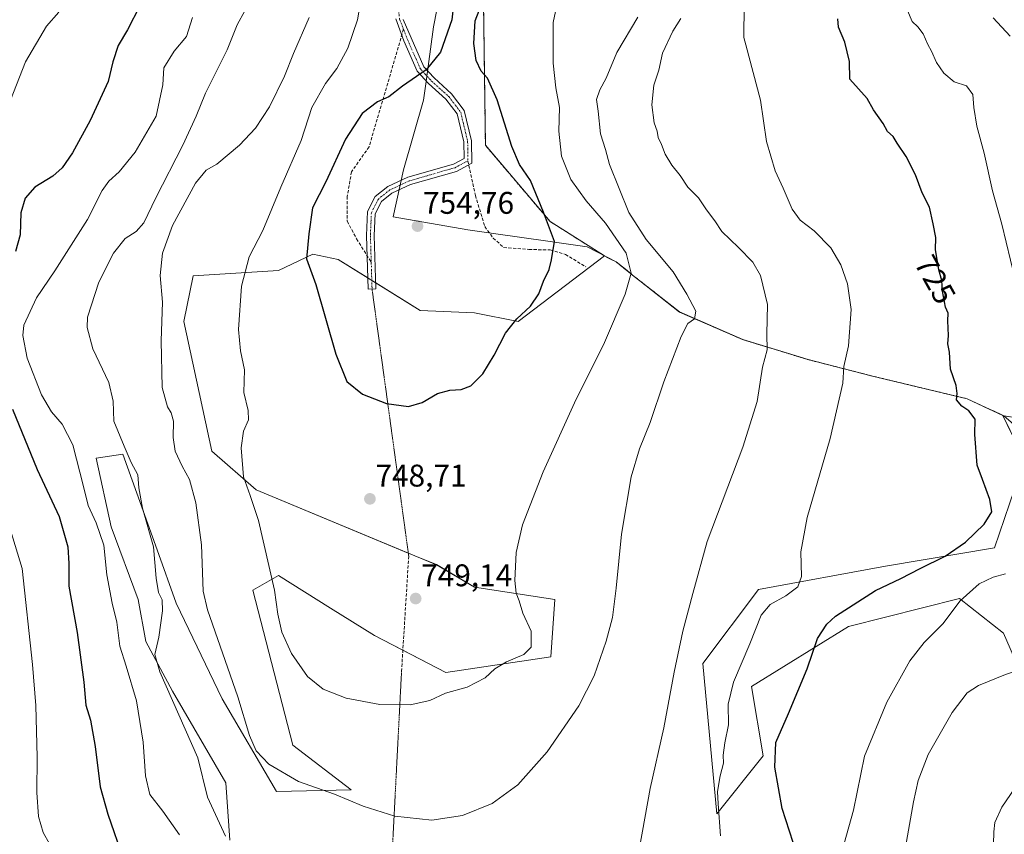
# Model space of a CAD drawing. Units: metres. Extents: x 590423 to 593867, y 4726710 to 4729068.
# Drawn here: x 592001 to 592317, y 4726900 to 4727161 of the extents above; entities that cross this region are included whole.
import ezdxf
from ezdxf.enums import TextEntityAlignment as Align

# ---------------------------------------------------------------- set-up
doc = ezdxf.new("R2010")
doc.units = ezdxf.units.M
doc.header["$MEASUREMENT"] = 0
for name, pattern in [('TRAZO_Y_PUNTO', [1, 0.5, -0.25, 0, -0.25]), ('TRAZOS', [0.75, 0.5, -0.25]), ('TRAZOS2', [0.375, 0.25, -0.125]), ('TRAZOSX2', [1.5, 1, -0.5])]:
    doc.linetypes.add(name, pattern=pattern)
for name, color, linetype, lineweight in [('Arbolado forestal', 92, 'TRAZOS', 0), ('Arbolado forestal CxS', 92, 'Continuous', 0), ('Camino', 19, 'Continuous', 0), ('Camino Cxs', 19, 'Continuous', 0), ('Camino eje', 39, 'TRAZO_Y_PUNTO', 13), ('Carátula', 7, 'Continuous', 5), ('Cultivos herbáceos CxS', 92, 'Continuous', 0), ('Curva de nivel maestra', 36, 'Continuous', 30), ('Curva de nivel normal', 36, 'Continuous', 0), ('Matorral', 135, 'Continuous', 0), ('Matorral CxS', 135, 'Continuous', 0), ('Municipio', 9, 'Continuous', 13), ('Municipio CxS', 142, 'Continuous', 0), ('Punto de cota en terreno', 7, 'Continuous', 0), ('Rótulo de curva de nivel directora', 19, 'Continuous', 0), ('Rótulo de punto de cota en terreno', 19, 'Continuous', 0), ('Senda', 19, 'TRAZOSX2', 0), ('Senda virtual', 19, 'TRAZOS2', 0)]:
    doc.layers.add(name, color=color, linetype=linetype, lineweight=lineweight)
doc.styles.add('Arial', font='txt', dxfattribs={"height": 0.2})

# ---------------------------------------------------------------- blocks, each defined once
blk = doc.blocks.new('*U150')
at = {"layer": 'Matorral CxS', "color": 135, "linetype": 'Continuous', "lineweight": 0}
for points in [[(592149.76, 4727174.6, 751.04), (592150.5, 4727120.56, 751.7), (592171.22, 4727096.13, 749.56), (592188.6, 4727085.15, 747), (592160.96, 4727064.21, 749.64), (592146.98, 4727066.94, 751.43), (592129.57, 4727067.7, 751.8), (592103.41, 4727083.97, 751.8), (592095.28, 4727085.72, 750.24), (592084.23, 4727080.48, 747.59), (592056.91, 4727078.74, 742.27), (592054.01, 4727064.21, 742.88), (592062.96, 4727022.68, 743.37), (592077.16, 4727010.24, 745.59), (592134.8, 4726986.31, 747.81), (592146.96, 4726979.14, 746.79), (592172.66, 4726975.2, 743.12), (592171.44, 4726956.85, 742.45), (592137.79, 4726951.8, 746.12), (592115.04, 4726963.65, 747.91), (592100.95, 4726972.42, 748.24), (592084.23, 4726982.83, 745.87), (592076.09, 4726978.18, 744), (592088.81, 4726928.53, 742.9), (592107.48, 4726914.24, 740.65), (592083.65, 4726913.65, 737.45), (592066.24, 4726943.39, 737.64), (592051.56, 4726973.97, 735.84), (592045.44, 4726991.1, 735.36), (592034.43, 4727021.68, 734.48), (592025.87, 4727020.46, 731.75), (592030.76, 4726998.44, 732.22), (592039.33, 4726975.2, 733.44), (592041.77, 4726961.74, 734.36), (592050.33, 4726945.84, 735.09), (592067.46, 4726916.48, 737.21), (592068.68, 4726898.13, 734.95)], [(592331.14, 4726930.29, 710.33), (592316.33, 4726964.34, 717.07), (592302.26, 4726975.45, 720.02), (592266.73, 4726966.56, 723.64), (592235.63, 4726947.32, 727.94), (592239.33, 4726925.1, 726.11), (592224.53, 4726906.6, 730.09), (592220.09, 4726954.72, 733.26), (592237.85, 4726978.41, 732.01), (592278.57, 4726985.81, 726.99), (592313.37, 4726991.74, 721.27), (592322.99, 4727019.87, 723.54), (592316.09, 4727034.11, 723.26), (592316.36, 4727033.98, 723.21), (592331.14, 4727031.71, 721.88)]]:
    blk.add_polyline3d(points, dxfattribs=at)
blk = doc.blocks.new('*U151')
at = {"layer": 'Arbolado forestal CxS', "color": 92, "linetype": 'Continuous', "lineweight": 0}
blk.add_polyline3d([(592331.14, 4727031.71, 721.88), (592316.36, 4727033.98, 723.21), (592316.09, 4727034.11, 723.26), (592304.68, 4727039.41, 724.68), (592274.34, 4727046.69, 728.47), (592253.77, 4727051.96, 732.35), (592232.82, 4727058.38, 736.05), (592212.63, 4727067.2, 740.86), (592199.93, 4727077.17, 744.02), (592198.14, 4727078.58, 744.57), (592192.29, 4727083.25, 746.37), (592190.31, 4727084.27, 746.74), (592188.6, 4727085.15, 747), (592171.22, 4727096.13, 749.56), (592150.5, 4727120.56, 751.7), (592149.76, 4727174.6, 751.04)], dxfattribs=at)
blk = doc.blocks.new('*U203')
at = {"layer": 'Curva de nivel normal', "color": 36, "linetype": 'Continuous', "lineweight": 0}
for points in [[(592228.91, 4726733.14, 715), (592235.06, 4726741.26, 715), (592242.62, 4726749.33, 715), (592246.72, 4726756.82, 715), (592249.31, 4726760.68, 715), (592252.65, 4726763.92, 715), (592254.77, 4726767.11, 715), (592255.62, 4726771.86, 715), (592256.3, 4726780.3, 715), (592259.4, 4726790.5, 715), (592272.26, 4726810.49, 715), (592276.19, 4726816.33, 715), (592277.89, 4726823.7, 715), (592279.84, 4726846.75, 715), (592280.21, 4726863.75, 715), (592281.9, 4726878.96, 715), (592287.47, 4726910.41, 715), (592288.98, 4726917.19, 715), (592292.16, 4726925.54, 715), (592299.86, 4726939.01, 715), (592304.62, 4726945.24, 715), (592308.31, 4726947.65, 715), (592316.41, 4726950.96, 715), (592323.89, 4726953.62, 715)], [(592318.42, 4727155.49, 715), (592312.99, 4727161.39, 715)]]:
    blk.add_polyline3d(points, dxfattribs=at)
blk = doc.blocks.new('*U210')
at = {"layer": 'Curva de nivel normal', "color": 36, "linetype": 'Continuous', "lineweight": 0}
for points in [[(592199.78, 4726895.69, 735), (592203.17, 4726914.7, 735), (592207.62, 4726934.05, 735), (592210.86, 4726951.91, 735), (592213.72, 4726965.07, 735), (592216.87, 4726977.07, 735), (592221.44, 4726993.75, 735), (592232.85, 4727023.91, 735), (592237.48, 4727038.56, 735), (592239.18, 4727049.56, 735), (592240.63, 4727055.07, 735), (592240.53, 4727060.14, 735), (592240.73, 4727069.6, 735), (592238.51, 4727078.91, 735), (592236.1, 4727083.17, 735), (592231.5, 4727087.9, 735), (592226.2, 4727092.93, 735), (592223.9, 4727096.43, 735), (592221.2, 4727099.96, 735), (592218.64, 4727103.76, 735), (592215.25, 4727107.13, 735), (592212.82, 4727110.88, 735), (592210.1, 4727114.16, 735), (592208, 4727117.73, 735), (592206.88, 4727120.85, 735), (592205.82, 4727123.05, 735), (592205.44, 4727125.05, 735), (592204.52, 4727127.79, 735), (592203.74, 4727133.55, 735), (592204.42, 4727139.81, 735), (592206.01, 4727144.66, 735), (592207.19, 4727150.03, 735), (592210.48, 4727157.11, 735), (592213.04, 4727161.21, 735)], [(592073.46, 4727163.62, 735), (592071.02, 4727159.17, 735), (592067.79, 4727151.15, 735), (592060.88, 4727137.27, 735), (592057.97, 4727129.92, 735), (592053.69, 4727120.6, 735), (592045, 4727103.72, 735), (592041.16, 4727095.7, 735), (592038.72, 4727093, 735), (592035.22, 4727090.7, 735), (592031.42, 4727086.05, 735), (592026.8, 4727076.72, 735), (592023.12, 4727065.56, 735), (592023.03, 4727062.19, 735), (592024.87, 4727055.42, 735), (592029.98, 4727044.59, 735), (592031.36, 4727038.68, 735), (592031.62, 4727032.24, 735), (592034.87, 4727024.26, 735), (592037.11, 4727019.02, 735), (592039.25, 4727015.03, 735), (592039.53, 4727010.9, 735), (592040.76, 4727004.43, 735), (592044.28, 4726992, 735), (592045.11, 4726982.04, 735), (592045.87, 4726977.39, 735), (592047.03, 4726975.07, 735), (592047.16, 4726971.58, 735), (592045.98, 4726963.09, 735), (592044.65, 4726957.58, 735), (592046.32, 4726952.05, 735), (592058.43, 4726924.49, 735), (592061.56, 4726911.93, 735), (592067.35, 4726899.41, 735)]]:
    blk.add_polyline3d(points, dxfattribs=at)
blk = doc.blocks.new('*U212')
at = {"layer": 'Curva de nivel normal', "color": 36, "linetype": 'Continuous', "lineweight": 0}
for points in [[(592225.68, 4726899.49, 730), (592224.94, 4726909.75, 730), (592224.8, 4726913.74, 730), (592225.62, 4726918.74, 730), (592226.73, 4726922.74, 730), (592226.61, 4726925.37, 730), (592227.08, 4726929.25, 730), (592228.3, 4726935.05, 730), (592228.21, 4726941.64, 730), (592229.86, 4726948.67, 730), (592235.09, 4726960.93, 730), (592238.76, 4726970.19, 730), (592241.65, 4726973.58, 730), (592246.65, 4726976.37, 730), (592250.48, 4726979.26, 730), (592251.67, 4726982.48, 730), (592251.41, 4726990.4, 730), (592253.43, 4727001.39, 730), (592260.84, 4727026.73, 730), (592264.88, 4727044.39, 730), (592265.24, 4727049.73, 730), (592266.69, 4727056.39, 730), (592267.54, 4727067.96, 730), (592266.37, 4727076.27, 730), (592264.26, 4727082.33, 730), (592261.03, 4727087.76, 730), (592255.74, 4727093.14, 730), (592251.24, 4727096.65, 730), (592248.71, 4727100.15, 730), (592245.78, 4727106.86, 730), (592243.17, 4727112.37, 730), (592240.5, 4727121.77, 730), (592238.5, 4727135.05, 730), (592233.88, 4727152.71, 730), (592233.15, 4727155.1, 730), (592233.28, 4727165.39, 730)], [(592056.8, 4727161.46, 730), (592054.81, 4727155.4, 730), (592050.85, 4727150.71, 730), (592047.56, 4727145.37, 730), (592047.29, 4727139.92, 730), (592045.12, 4727129.92, 730), (592038.42, 4727118.34, 730), (592033.25, 4727112.02, 730), (592029.95, 4727109.13, 730), (592027.83, 4727106.05, 730), (592023.12, 4727096.81, 730), (592012.66, 4727080.34, 730), (592006.79, 4727071.78, 730), (592002.79, 4727062.96, 730), (592002.5, 4727059.67, 730), (592003.84, 4727052.39, 730), (592008.42, 4727040.73, 730), (592011.61, 4727035.22, 730), (592015.08, 4727031.26, 730), (592018.46, 4727024.7, 730), (592021.89, 4727011.39, 730), (592023.33, 4727005.22, 730), (592025.92, 4726999.69, 730), (592028.33, 4726992.55, 730), (592029.3, 4726983.07, 730), (592031, 4726974.02, 730), (592032.53, 4726967.92, 730), (592033.51, 4726960.2, 730), (592035.57, 4726953.78, 730), (592038.85, 4726942.74, 730), (592040.94, 4726929.5, 730), (592041.69, 4726918.72, 730), (592043.14, 4726912.74, 730), (592047.24, 4726907.45, 730), (592052.58, 4726899.85, 730)]]:
    blk.add_polyline3d(points, dxfattribs=at)
blk = doc.blocks.new('*U217')
at = {"layer": 'Curva de nivel normal', "color": 36, "linetype": 'Continuous', "lineweight": 0}
blk.add_polyline3d([(592263, 4726733.6, 710), (592263.24, 4726734.29, 710), (592264.27, 4726738.83, 710), (592266.04, 4726741.1, 710), (592268.98, 4726742.93, 710), (592274.88, 4726749.52, 710), (592283.4, 4726761.76, 710), (592287.55, 4726770.14, 710), (592288.75, 4726778.76, 710), (592288.14, 4726785.31, 710), (592288.5, 4726789.5, 710), (592289.4, 4726796.54, 710), (592296.04, 4726823.93, 710), (592300.26, 4726833.24, 710), (592305.13, 4726845.23, 710), (592308.02, 4726855.79, 710), (592310.89, 4726866.94, 710), (592312.83, 4726884.76, 710), (592313.2, 4726900.75, 710), (592313.56, 4726903.78, 710), (592315.81, 4726908.74, 710), (592322.88, 4726919.18, 710)], dxfattribs=at)
blk = doc.blocks.new('*U218')
at = {"layer": 'Curva de nivel normal', "color": 36, "linetype": 'Continuous', "lineweight": 0}
for points in [[(592264.54, 4726894.41, 720), (592268.28, 4726907.74, 720), (592271.82, 4726925.04, 720), (592278.99, 4726942.32, 720), (592286.33, 4726955.51, 720), (592290.92, 4726961.44, 720), (592296.92, 4726967.4, 720), (592302.4, 4726974.7, 720), (592308.48, 4726980.17, 720), (592312.97, 4726982.32, 720), (592316.97, 4726983.41, 720)], [(592319.92, 4727078.03, 720), (592315.73, 4727095.34, 720), (592312.8, 4727106.04, 720), (592310.08, 4727118.03, 720), (592307.79, 4727126.72, 720), (592306.75, 4727132.72, 720), (592306.44, 4727136.88, 720), (592304.5, 4727139.61, 720), (592300.55, 4727140.88, 720), (592297.17, 4727143.63, 720), (592294.88, 4727147.04, 720), (592293.27, 4727150.66, 720), (592292.06, 4727152.79, 720), (592290.6, 4727156.27, 720), (592288.92, 4727158.52, 720), (592287.04, 4727160.17, 720), (592285.59, 4727163.74, 720)], [(592014.01, 4727163.15, 720), (592010.01, 4727158.67, 720), (592003.27, 4727147.31, 720), (591997.57, 4727132.58, 720)], [(591995.18, 4727008.24, 720), (592002.24, 4726985.07, 720), (592005.49, 4726954.41, 720), (592006.56, 4726941.22, 720), (592007, 4726924.69, 720), (592006.89, 4726913.41, 720), (592007.44, 4726905.69, 720), (592008.98, 4726900.53, 720), (592012.99, 4726893.36, 720)]]:
    blk.add_polyline3d(points, dxfattribs=at)
blk = doc.blocks.new('*U220')
at = {"layer": 'Curva de nivel maestra', "color": 36, "linetype": 'Continuous', "lineweight": 30}
for points in [[(592248.93, 4726897.36, 725), (592245.43, 4726908.25, 725), (592243.11, 4726921.46, 725), (592243.48, 4726929.4, 725), (592247.52, 4726938.64, 725), (592253.5, 4726953, 725), (592256.81, 4726962.64, 725), (592259.78, 4726967.27, 725), (592262.56, 4726969.78, 725), (592275.34, 4726978.04, 725), (592283.43, 4726981.87, 725), (592289.63, 4726985.08, 725), (592297.6, 4726989.04, 725), (592304.12, 4726993.54, 725), (592310.13, 4726999.31, 725), (592312.53, 4727003.21, 725), (592311.91, 4727007.2, 725), (592309.54, 4727013.62, 725), (592307.88, 4727018.13, 725), (592307.13, 4727027.95, 725), (592307.18, 4727032.91, 725), (592305.19, 4727035.6, 725), (592302.95, 4727037.07, 725), (592301.26, 4727039.04, 725), (592301.49, 4727041.06, 725), (592301.17, 4727043.7, 725), (592299.38, 4727048.95, 725), (592299.05, 4727054.37, 725), (592298.46, 4727057.06, 725), (592298.7, 4727059.72, 725), (592298.45, 4727064.38, 725), (592298.64, 4727066.84, 725), (592297.72, 4727068.79, 725), (592296.78, 4727073.85, 725), (592296.6, 4727077.3, 725), (592295.55, 4727080.72, 725), (592295.21, 4727083.38, 725), (592294.51, 4727087.05, 725), (592294.63, 4727091.05, 725), (592293.81, 4727095.38, 725), (592292.61, 4727100.72, 725), (592290.23, 4727105.38, 725), (592288.09, 4727111.08, 725), (592285.13, 4727116.98, 725), (592282.23, 4727121.3, 725), (592280.97, 4727123.37, 725), (592279.2, 4727125.03, 725), (592277.77, 4727127.56, 725), (592274.71, 4727131.88, 725), (592272.64, 4727135.53, 725), (592267.16, 4727141.7, 725), (592267, 4727147.39, 725), (592265.5, 4727153.56, 725), (592263.46, 4727158.43, 725), (592263.32, 4727161.03, 725)], [(592039.84, 4727165.16, 725), (592035.94, 4727157.53, 725), (592033, 4727152.54, 725), (592031.29, 4727147.3, 725), (592029.8, 4727141.04, 725), (592023.99, 4727128.51, 725), (592018.39, 4727118.17, 725), (592015.06, 4727113.38, 725), (592012, 4727110.72, 725), (592006.28, 4727107.18, 725), (592003.18, 4727103.68, 725), (592001.84, 4727098.9, 725), (592001.55, 4727091.94, 725), (592000.15, 4727086.58, 725)], [(591999.19, 4727036.09, 725), (592006.99, 4727016.76, 725), (592014.06, 4727001.78, 725), (592016.8, 4726992.07, 725), (592017.12, 4726986.74, 725), (592017.22, 4726979.4, 725), (592019.81, 4726964.64, 725), (592021.98, 4726948.68, 725), (592022.6, 4726941.3, 725), (592024.13, 4726936.49, 725), (592025.57, 4726928.09, 725), (592027.16, 4726915.2, 725), (592029.69, 4726906.46, 725), (592034.64, 4726891.89, 725)]]:
    blk.add_polyline3d(points, dxfattribs=at)
blk = doc.blocks.new('5PATER')
at = {"layer": 'Carátula', "linetype": 'Continuous', "lineweight": 5}
h = blk.add_hatch(color=250, dxfattribs=at)
edge = h.paths.add_edge_path()
edge.add_ellipse((0, 0.01), major_axis=(-1.33, -1.34), ratio=0.999422, start_angle=0, end_angle=360)

msp = doc.modelspace()

# ---------------------------------------------------------------- linework, layer by layer
at = {"layer": 'Arbolado forestal', "color": 92, "linetype": 'TRAZOS', "lineweight": 0}
for points in [[(592149.76, 4727174.6, 751.04), (592150.49, 4727120.56, 751.7), (592171.22, 4727096.13, 749.56), (592188.6, 4727085.15, 747)], [(592188.6, 4727085.15, 747), (592190.31, 4727084.27, 746.74), (592192.29, 4727083.25, 746.37), (592198.14, 4727078.58, 744.57), (592199.93, 4727077.17, 744.02), (592212.63, 4727067.2, 740.86), (592232.82, 4727058.38, 736.05), (592253.77, 4727051.96, 732.35), (592274.34, 4727046.69, 728.47), (592304.68, 4727039.41, 724.68), (592316.09, 4727034.11, 723.26)], [(592316.09, 4727034.11, 723.26), (592316.36, 4727033.98, 723.21), (592331.14, 4727031.71, 721.88)]]:
    msp.add_polyline3d(points, dxfattribs=at)
at = {"layer": 'Camino', "color": 19, "linetype": 'Continuous', "lineweight": 0}
msp.add_polyline3d([(592124.21, 4727160.84, 747.96), (592126.69, 4727154.94, 748.62), (592130.73, 4727145.73, 749.6), (592134.04, 4727142.12, 750.93), (592139.69, 4727137, 752.25), (592143.73, 4727131.73, 752.12), (592146.05, 4727122.02, 752.18), (592146.17, 4727114.88, 752.61), (592141.25, 4727112.23, 753.37), (592126.51, 4727107.99, 754.28), (592120.59, 4727105.24, 754.44), (592117.22, 4727102.53, 754.61), (592115.24, 4727098.68, 754.34), (592114.94, 4727091.69, 753.8), (592115.46, 4727074.6, 752.24), (592112.97, 4727074.52, 752.1), (592112.43, 4727091.71, 753.77), (592112.77, 4727099.33, 754.21), (592115.24, 4727104.15, 754.52), (592119.27, 4727107.38, 754.35), (592125.63, 4727110.34, 754.21), (592140.3, 4727114.56, 753.37), (592143.64, 4727116.36, 752.89), (592143.55, 4727121.71, 752.57), (592141.42, 4727130.63, 752.35), (592137.84, 4727135.3, 752.36), (592132.28, 4727140.34, 750.89), (592128.6, 4727144.35, 749.59), (592124.38, 4727153.98, 748.5), (592121.82, 4727161.02, 747.74)], dxfattribs=at)
at = {"layer": 'Camino Cxs', "color": 19, "linetype": 'Continuous', "lineweight": 0}
msp.add_polyline3d([(592124.21, 4727160.84, 747.96), (592126.69, 4727154.94, 748.62), (592130.73, 4727145.73, 749.6), (592134.04, 4727142.12, 750.93), (592139.69, 4727137, 752.25), (592143.73, 4727131.73, 752.12), (592146.05, 4727122.02, 752.18), (592146.17, 4727114.88, 752.61), (592141.25, 4727112.23, 753.37), (592126.51, 4727107.99, 754.28), (592120.59, 4727105.24, 754.44), (592117.22, 4727102.53, 754.61), (592115.24, 4727098.68, 754.34), (592114.94, 4727091.69, 753.8), (592115.46, 4727074.6, 752.24), (592112.97, 4727074.52, 752.1), (592112.43, 4727091.71, 753.77), (592112.77, 4727099.33, 754.21), (592115.24, 4727104.15, 754.52), (592119.27, 4727107.38, 754.35), (592125.63, 4727110.34, 754.21), (592140.3, 4727114.56, 753.37), (592143.64, 4727116.36, 752.89), (592143.55, 4727121.71, 752.57), (592141.42, 4727130.63, 752.35), (592137.84, 4727135.3, 752.36), (592132.28, 4727140.34, 750.89), (592128.6, 4727144.35, 749.59), (592124.38, 4727153.98, 748.5), (592121.82, 4727161.02, 747.74)], dxfattribs=at)
at = {"layer": 'Camino eje', "color": 39, "linetype": 'TRAZO_Y_PUNTO', "lineweight": 13}
for points in [[(592122.57, 4727164.93, 747.49), (592122.86, 4727162.38, 747.73), (592123.02, 4727160.93, 747.85), (592124.28, 4727157.7, 748.2)], [(592124.28, 4727157.7, 748.2), (592125.54, 4727154.46, 748.56), (592129.67, 4727145.04, 749.6), (592133.16, 4727141.23, 750.89), (592138.77, 4727136.15, 752.3), (592142.58, 4727131.18, 752.24), (592144.8, 4727121.86, 752.37), (592144.91, 4727115.62, 752.75)], [(592144.91, 4727115.62, 752.75), (592140.78, 4727113.4, 753.36), (592126.07, 4727109.16, 754.24), (592119.93, 4727106.31, 754.39), (592116.23, 4727103.34, 754.63), (592114, 4727099, 754.28), (592113.69, 4727091.7, 753.78), (592113.95, 4727083.13, 753.24)], [(592113.95, 4727083.13, 753.24), (592114.21, 4727074.56, 752.17)]]:
    msp.add_polyline3d(points, dxfattribs=at)
at = {"layer": 'Cultivos herbáceos CxS', "color": 92, "linetype": 'Continuous', "lineweight": 0}
for points in [[(592068.68, 4726898.13, 734.95), (592067.46, 4726916.48, 737.21), (592050.33, 4726945.84, 735.09), (592041.77, 4726961.74, 734.36), (592039.33, 4726975.2, 733.44), (592030.76, 4726998.44, 732.22), (592025.87, 4727020.46, 731.75), (592034.43, 4727021.68, 734.48), (592045.44, 4726991.1, 735.36), (592051.56, 4726973.97, 735.84), (592066.24, 4726943.39, 737.64), (592083.65, 4726913.65, 737.45), (592107.48, 4726914.24, 740.65), (592088.81, 4726928.53, 742.9), (592076.09, 4726978.18, 744), (592084.23, 4726982.83, 745.87), (592100.95, 4726972.42, 748.24), (592115.04, 4726963.65, 747.91), (592137.79, 4726951.8, 746.12), (592171.44, 4726956.85, 742.45), (592172.66, 4726975.2, 743.12), (592146.96, 4726979.14, 746.79), (592134.8, 4726986.31, 747.81), (592077.16, 4727010.24, 745.59), (592062.96, 4727022.68, 743.37), (592054, 4727064.21, 742.88), (592056.91, 4727078.74, 742.27), (592084.23, 4727080.48, 747.59), (592095.28, 4727085.72, 750.24), (592103.41, 4727083.97, 751.8), (592129.57, 4727067.7, 751.8), (592146.98, 4727066.94, 751.43), (592160.96, 4727064.21, 749.64), (592188.6, 4727085.15, 747), (592188.6, 4727085.15, 747), (592190.31, 4727084.27, 746.74), (592192.29, 4727083.25, 746.37), (592198.14, 4727078.58, 744.57), (592199.93, 4727077.17, 744.02), (592212.63, 4727067.2, 740.86), (592232.82, 4727058.38, 736.05), (592253.77, 4727051.96, 732.35), (592274.34, 4727046.69, 728.47), (592304.68, 4727039.41, 724.68), (592316.09, 4727034.11, 723.26), (592322.99, 4727019.87, 723.54), (592313.37, 4726991.74, 721.27), (592278.57, 4726985.81, 726.99), (592237.85, 4726978.41, 732.01), (592220.08, 4726954.72, 733.26), (592224.53, 4726906.6, 730.09), (592239.33, 4726925.1, 726.11), (592235.63, 4726947.32, 727.94), (592266.73, 4726966.56, 723.64), (592302.26, 4726975.45, 720.02), (592316.33, 4726964.34, 717.07), (592331.14, 4726930.29, 710.33)], [(592188.6, 4727085.15, 747), (592160.96, 4727064.21, 749.64), (592146.98, 4727066.94, 751.43), (592129.57, 4727067.7, 751.8), (592115.4, 4727076.51, 752.53), (592114.13, 4727077.31, 752.58), (592112.85, 4727078.1, 752.62), (592103.41, 4727083.97, 751.8), (592095.28, 4727085.72, 750.24), (592084.23, 4727080.48, 747.59), (592056.91, 4727078.74, 742.27), (592054, 4727064.21, 742.88), (592062.96, 4727022.68, 743.37), (592077.16, 4727010.24, 745.59), (592125.82, 4726990.04, 748.51), (592134.8, 4726986.32, 747.81), (592146.96, 4726979.15, 746.79), (592172.66, 4726975.2, 743.12), (592171.44, 4726956.85, 742.45), (592137.79, 4726951.8, 746.12), (592124.07, 4726958.94, 747.3), (592115.04, 4726963.65, 747.91), (592100.95, 4726972.42, 748.24), (592084.23, 4726982.83, 745.87), (592076.09, 4726978.18, 744), (592088.81, 4726928.53, 742.9), (592107.48, 4726914.24, 740.65), (592083.65, 4726913.65, 737.45), (592066.24, 4726943.39, 737.64), (592051.56, 4726973.98, 735.84), (592045.44, 4726991.1, 735.36), (592034.43, 4727021.68, 734.48), (592025.87, 4727020.46, 731.75), (592030.76, 4726998.44, 732.22), (592039.33, 4726975.2, 733.44), (592041.77, 4726961.74, 734.36), (592050.33, 4726945.84, 735.09), (592067.46, 4726916.48, 737.21), (592068.68, 4726898.13, 734.95)], [(592188.6, 4727085.15, 747), (592190.31, 4727084.27, 746.74), (592192.29, 4727083.25, 746.37), (592198.14, 4727078.58, 744.57), (592199.93, 4727077.17, 744.02), (592212.63, 4727067.2, 740.86), (592232.82, 4727058.38, 736.05), (592253.77, 4727051.96, 732.35), (592274.34, 4727046.69, 728.47), (592304.68, 4727039.41, 724.68), (592316.09, 4727034.11, 723.26)], [(592318.91, 4727028.29, 723.95), (592316.09, 4727034.11, 723.26)], [(592331.14, 4726930.29, 710.33), (592316.33, 4726964.34, 717.07), (592302.26, 4726975.45, 720.02), (592266.73, 4726966.56, 723.64), (592235.63, 4726947.32, 727.94), (592239.33, 4726925.1, 726.11), (592224.53, 4726906.6, 730.09), (592220.08, 4726954.72, 733.26), (592237.85, 4726978.41, 732.01), (592278.57, 4726985.81, 726.99), (592313.37, 4726991.74, 721.27), (592322.99, 4727019.87, 723.54)]]:
    msp.add_polyline3d(points, dxfattribs=at)
at = {"layer": 'Curva de nivel maestra', "color": 36, "linetype": 'Continuous', "lineweight": 30}
for points in [[(592140.84, 4727170.58, 750), (592139.73, 4727160.71, 750), (592136.07, 4727150.37, 750), (592131.49, 4727144.71, 750), (592124, 4727139.46, 750), (592119.53, 4727136.03, 750), (592115.94, 4727134.52, 750), (592111.07, 4727130.79, 750), (592105.75, 4727122.51, 750), (592099.46, 4727108.9, 750), (592095.1, 4727100.6, 750), (592093.98, 4727092.25, 750), (592093.18, 4727084.27, 750), (592096.18, 4727076.05, 750), (592102.66, 4727053.72, 750), (592106.16, 4727044.99, 750), (592111.17, 4727040.86, 750), (592118.86, 4727037.87, 750), (592125.84, 4727036.97, 750)], [(592125.84, 4727036.97, 750), (592130.2, 4727038.26, 750), (592135.15, 4727041.09, 750), (592139.09, 4727042.19, 750), (592142.77, 4727042.4, 750), (592145.86, 4727043.59, 750), (592149.65, 4727047.39, 750), (592153.34, 4727053.39, 750), (592156.88, 4727060.39, 750), (592160.52, 4727065.05, 750), (592164.97, 4727069.05, 750), (592167.56, 4727073.05, 750), (592169.13, 4727077.05, 750), (592170.91, 4727080.76, 750), (592171.68, 4727083.88, 750), (592172.59, 4727089.74, 750), (592169.06, 4727099.2, 750), (592164.97, 4727109.26, 750), (592161.45, 4727114.45, 750), (592158.95, 4727120.14, 750), (592154.3, 4727135.15, 750), (592151.13, 4727142.01, 750), (592149.08, 4727144.33, 750), (592147.56, 4727147.76, 750), (592146.77, 4727153.15, 750), (592147.24, 4727160.45, 750), (592149.27, 4727165.65, 750)]]:
    msp.add_polyline3d(points, dxfattribs=at)
at = {"layer": 'Curva de nivel normal', "color": 36, "linetype": 'Continuous', "lineweight": 0}
for points in [[(592112, 4727175.27, 745), (592109.57, 4727160.71, 745), (592106.44, 4727151.64, 745), (592102.99, 4727145.1, 745), (592099.26, 4727140.31, 745), (592094.95, 4727132.72, 745), (592091.57, 4727122.05, 745), (592085.07, 4727107.19, 745), (592079.21, 4727093.28, 745), (592074.85, 4727084.86, 745), (592072.39, 4727075.43, 745), (592071.5, 4727061.57, 745), (592072.07, 4727054.77, 745), (592073.44, 4727048.73, 745), (592073.15, 4727041.39, 745), (592074.61, 4727035.7, 745), (592074.66, 4727032.64, 745), (592073.07, 4727029.04, 745), (592072.32, 4727023.73, 745), (592073.12, 4727014.4, 745), (592075.2, 4727008.44, 745), (592077.86, 4727000.41, 745), (592083.01, 4726978.19, 745), (592084.06, 4726970.45, 745), (592085.33, 4726964.73, 745), (592088.46, 4726957.86, 745), (592093.5, 4726950.57, 745), (592098.61, 4726946.41, 745), (592105.88, 4726943.54, 745), (592116.73, 4726941.53, 745), (592126.4, 4726941.4, 745), (592132.68, 4726942.87, 745), (592137.67, 4726945.2, 745), (592144.67, 4726947.06, 745), (592150.41, 4726950.07, 745), (592153.55, 4726952.92, 745), (592157.21, 4726955.2, 745), (592162.83, 4726957.6, 745), (592165.14, 4726959.87, 745), (592165.14, 4726965.07, 745), (592162.51, 4726970.74, 745), (592161.28, 4726974.74, 745), (592160.34, 4726977.19, 745), (592159.88, 4726981.22, 745), (592160.32, 4726990.18, 745), (592162.41, 4726999.06, 745), (592168.95, 4727016.06, 745), (592178.95, 4727038.16, 745), (592188.55, 4727057.46, 745), (592195.21, 4727072.89, 745), (592197.12, 4727079.66, 745), (592195.57, 4727086.04, 745), (592188.91, 4727095.65, 745), (592182.7, 4727102.76, 745), (592177.81, 4727109.64, 745), (592174.79, 4727117.13, 745), (592173.95, 4727125.05, 745), (592174.2, 4727132.7, 745), (592173.06, 4727139, 745), (592172.18, 4727146.87, 745), (592172.19, 4727159.85, 745), (592173.56, 4727166.35, 745)], [(592094.06, 4727161.44, 740), (592089.12, 4727149.98, 740), (592086.21, 4727142.68, 740), (592081.34, 4727132.88, 740), (592076.94, 4727126.02, 740), (592071.81, 4727120.57, 740), (592064.54, 4727114.58, 740), (592061.08, 4727112.56, 740), (592057.67, 4727108.42, 740), (592050.3, 4727094.91, 740), (592047.15, 4727086.08, 740), (592046.38, 4727078.89, 740), (592047.11, 4727070.38, 740), (592046.71, 4727057.98, 740), (592047.08, 4727043.06, 740)], [(592047.08, 4727043.06, 740), (592048.78, 4727036.85, 740), (592049.92, 4727034.95, 740), (592050.62, 4727032.29, 740), (592050.56, 4727026.99, 740), (592051.25, 4727022.69, 740), (592053.42, 4727017.82, 740), (592055.82, 4727013.54, 740), (592057.86, 4727006.08, 740), (592059.66, 4726992.71, 740), (592060.13, 4726977.84, 740), (592061.6, 4726971.84, 740), (592071.29, 4726944.05, 740), (592075.04, 4726931.64, 740), (592077.16, 4726926.68, 740), (592081.19, 4726922.5, 740), (592090.62, 4726916.86, 740), (592102.16, 4726912.89, 740), (592111.32, 4726909.04, 740), (592121.49, 4726905.76, 740), (592133.3, 4726904.51, 740), (592143.16, 4726905.99, 740), (592152.6, 4726909.9, 740), (592160.87, 4726915.84, 740), (592170.27, 4726926.4, 740), (592180.4, 4726941.14, 740), (592185.26, 4726950.68, 740), (592189.17, 4726961.8, 740), (592191.18, 4726969.4, 740), (592192.37, 4726978.82, 740), (592194, 4726996.09, 740), (592197.18, 4727014.48, 740), (592199.76, 4727023.39, 740), (592203.2, 4727031.88, 740), (592207.56, 4727044.86, 740), (592213.14, 4727059.41, 740), (592215.32, 4727063.5, 740), (592217.44, 4727065.05, 740), (592217.86, 4727067.46, 740), (592214.99, 4727072.88, 740), (592210.63, 4727080.02, 740), (592201.96, 4727090.38, 740), (592196.36, 4727099.09, 740), (592190.19, 4727114.46, 740), (592188.91, 4727119.24, 740), (592187.3, 4727124.24, 740), (592186.55, 4727131.54, 740), (592186.07, 4727135.24, 740), (592187.11, 4727138.36, 740), (592189.11, 4727142.06, 740), (592192.52, 4727150.24, 740), (592199.23, 4727161.6, 740)]]:
    msp.add_polyline3d(points, dxfattribs=at)
at = {"layer": 'Matorral', "color": 135, "linetype": 'Continuous', "lineweight": 0}
for points in [[(592149.76, 4727174.6, 751.04), (592150.49, 4727120.56, 751.7), (592171.22, 4727096.13, 749.56), (592188.6, 4727085.15, 747)], [(592188.6, 4727085.15, 747), (592160.96, 4727064.21, 749.64), (592146.98, 4727066.94, 751.43), (592129.57, 4727067.7, 751.8), (592115.4, 4727076.51, 752.53), (592114.13, 4727077.31, 752.58), (592112.85, 4727078.1, 752.62), (592103.41, 4727083.97, 751.8), (592095.28, 4727085.72, 750.24), (592084.23, 4727080.48, 747.59), (592056.91, 4727078.74, 742.27), (592054, 4727064.21, 742.88), (592062.96, 4727022.68, 743.37), (592077.16, 4727010.24, 745.59), (592125.82, 4726990.04, 748.51), (592134.8, 4726986.32, 747.81), (592146.96, 4726979.15, 746.79), (592172.66, 4726975.2, 743.12), (592171.44, 4726956.85, 742.45), (592137.79, 4726951.8, 746.12), (592124.07, 4726958.94, 747.3), (592115.04, 4726963.65, 747.91), (592100.95, 4726972.42, 748.24), (592084.23, 4726982.83, 745.87), (592076.09, 4726978.18, 744), (592088.81, 4726928.53, 742.9), (592107.48, 4726914.24, 740.65), (592083.65, 4726913.65, 737.45), (592066.24, 4726943.39, 737.64), (592051.56, 4726973.98, 735.84), (592045.44, 4726991.1, 735.36), (592034.43, 4727021.68, 734.48), (592025.87, 4727020.46, 731.75), (592030.76, 4726998.44, 732.22), (592039.33, 4726975.2, 733.44), (592041.77, 4726961.74, 734.36), (592050.33, 4726945.84, 735.09), (592067.46, 4726916.48, 737.21), (592068.68, 4726898.13, 734.95)], [(592318.91, 4727028.29, 723.95), (592316.09, 4727034.11, 723.26)], [(592316.09, 4727034.11, 723.26), (592316.36, 4727033.98, 723.21), (592331.14, 4727031.71, 721.88)], [(592331.14, 4726930.29, 710.33), (592316.33, 4726964.34, 717.07), (592302.26, 4726975.45, 720.02), (592266.73, 4726966.56, 723.64), (592235.63, 4726947.32, 727.94), (592239.33, 4726925.1, 726.11), (592224.53, 4726906.6, 730.09), (592220.08, 4726954.72, 733.26), (592237.85, 4726978.41, 732.01), (592278.57, 4726985.81, 726.99), (592313.37, 4726991.74, 721.27), (592322.99, 4727019.87, 723.54)]]:
    msp.add_polyline3d(points, dxfattribs=at)
at = {"layer": 'Municipio', "color": 9, "linetype": 'Continuous', "lineweight": 13}
msp.add_polyline3d([(592141.9, 4727199.43, 752.17), (592133.88, 4727158.45, 748.89), (592131.37, 4727140.2, 750.73), (592130.64, 4727134.97, 752), (592124.23, 4727112.76, 754.15), (592120.96, 4727097.66, 754.8), (592144.83, 4727093.54, 753.91), (592153.83, 4727092.27, 752.73), (592170.46, 4727089.93, 750.26), (592174.07, 4727089.39, 749.64), (592183.03, 4727088.06, 748.27), (592192.3, 4727083.26, 746.37), (592195.83, 4727080.44, 745.19), (592198.15, 4727078.59, 744.57), (592199.94, 4727077.18, 744.02), (592212.64, 4727067.21, 740.86), (592232.83, 4727058.38, 736.04), (592253.78, 4727051.97, 732.34), (592274.35, 4727046.7, 728.47), (592304.69, 4727039.42, 724.68), (592316.38, 4727034, 723.21), (592332.95, 4727019.62, 722.78)], dxfattribs=at)
msp.add_polyline3d([(592141.9, 4727199.43, 752.17), (592133.88, 4727158.45, 748.89), (592131.37, 4727140.2, 750.73), (592130.64, 4727134.97, 752), (592124.23, 4727112.76, 754.15), (592120.96, 4727097.66, 754.8), (592144.83, 4727093.54, 753.91), (592153.83, 4727092.27, 752.73), (592170.46, 4727089.93, 750.26), (592174.07, 4727089.39, 749.64), (592183.03, 4727088.06, 748.27), (592192.3, 4727083.26, 746.37), (592195.83, 4727080.44, 745.19), (592198.15, 4727078.59, 744.57), (592199.94, 4727077.18, 744.02), (592212.64, 4727067.21, 740.86), (592232.83, 4727058.38, 736.04), (592253.78, 4727051.97, 732.34), (592274.35, 4727046.7, 728.47), (592304.69, 4727039.42, 724.68), (592316.38, 4727034, 723.21), (592332.95, 4727019.62, 722.78)], dxfattribs=at)
at = {"layer": 'Municipio CxS', "color": 142, "linetype": 'Continuous', "lineweight": 0}
for points in [[(592141.9, 4727199.43, 752.17), (592133.88, 4727158.45, 748.89), (592131.37, 4727140.2, 750.73), (592130.64, 4727134.97, 752), (592124.23, 4727112.76, 754.15), (592120.96, 4727097.66, 754.8), (592144.83, 4727093.54, 753.91), (592153.83, 4727092.27, 752.73), (592170.46, 4727089.93, 750.26), (592174.07, 4727089.39, 749.64), (592183.03, 4727088.06, 748.27), (592192.3, 4727083.26, 746.37), (592195.83, 4727080.44, 745.19), (592198.15, 4727078.59, 744.57), (592199.94, 4727077.18, 744.02), (592212.64, 4727067.21, 740.86), (592232.83, 4727058.38, 736.04), (592253.78, 4727051.97, 732.34), (592274.35, 4727046.7, 728.47), (592304.69, 4727039.42, 724.68), (592316.38, 4727034, 723.21), (592332.95, 4727019.62, 722.78)], [(592332.95, 4727019.62, 722.78), (592316.38, 4727034, 723.21), (592304.69, 4727039.42, 724.68), (592274.35, 4727046.7, 728.47), (592253.78, 4727051.97, 732.34), (592232.83, 4727058.38, 736.04), (592212.64, 4727067.21, 740.86), (592199.94, 4727077.18, 744.02), (592198.15, 4727078.59, 744.57), (592195.83, 4727080.44, 745.19), (592192.3, 4727083.26, 746.37), (592183.03, 4727088.06, 748.27), (592174.07, 4727089.39, 749.64), (592170.46, 4727089.93, 750.26), (592153.83, 4727092.27, 752.73), (592144.83, 4727093.54, 753.91), (592120.96, 4727097.66, 754.8), (592124.23, 4727112.76, 754.15), (592130.64, 4727134.97, 752), (592131.37, 4727140.2, 750.73), (592133.88, 4727158.45, 748.89), (592141.9, 4727199.43, 752.17)], [(592141.9, 4727199.43, 752.17), (592133.88, 4727158.44, 748.89), (592131.37, 4727140.2, 750.73), (592130.64, 4727134.97, 752), (592124.23, 4727112.76, 754.15), (592120.96, 4727097.66, 754.8), (592144.83, 4727093.54, 753.91), (592153.83, 4727092.27, 752.73), (592170.46, 4727089.93, 750.26), (592174.07, 4727089.39, 749.64), (592183.03, 4727088.06, 748.27), (592192.3, 4727083.26, 746.37), (592195.83, 4727080.44, 745.19), (592198.15, 4727078.59, 744.57), (592199.94, 4727077.18, 744.02), (592212.64, 4727067.21, 740.86), (592232.83, 4727058.38, 736.04), (592253.78, 4727051.97, 732.34), (592274.35, 4727046.7, 728.47), (592304.69, 4727039.42, 724.68), (592316.38, 4727034, 723.21), (592332.95, 4727019.62, 722.78)], [(592332.95, 4727019.62, 722.78), (592316.38, 4727034, 723.21), (592304.69, 4727039.42, 724.68), (592274.35, 4727046.7, 728.47), (592253.78, 4727051.97, 732.34), (592232.83, 4727058.38, 736.04), (592212.64, 4727067.21, 740.86), (592199.94, 4727077.18, 744.02), (592198.15, 4727078.59, 744.57), (592195.83, 4727080.44, 745.19), (592192.3, 4727083.26, 746.37), (592183.03, 4727088.06, 748.27), (592174.07, 4727089.39, 749.64), (592170.46, 4727089.93, 750.26), (592153.83, 4727092.27, 752.73), (592144.83, 4727093.54, 753.91), (592120.96, 4727097.66, 754.8), (592124.23, 4727112.76, 754.15), (592130.64, 4727134.97, 752), (592131.37, 4727140.2, 750.73), (592133.88, 4727158.44, 748.89), (592141.9, 4727199.43, 752.17)]]:
    msp.add_polyline3d(points, dxfattribs=at)
at = {"layer": 'Senda', "color": 19, "linetype": 'TRAZOSX2', "lineweight": 0}
for points in [[(592124.28, 4727157.7, 748.2), (592113.25, 4727120.05, 751.79), (592107.63, 4727112.11, 752.09), (592106.3, 4727104.17, 752.75), (592106.3, 4727096.23, 753.4), (592109.28, 4727090.61, 753.63), (592113.95, 4727083.13, 753.24)], [(592144.91, 4727115.62, 752.75), (592147.28, 4727104.52, 753.09), (592150.29, 4727094.52, 753.24), (592152.99, 4727090.87, 752.71), (592156.33, 4727087.85, 751.92), (592164.42, 4727087.22, 751), (592171.25, 4727087.06, 750.12), (592176.17, 4727085.63, 749.07), (592182.68, 4727081.66, 747.8)], [(592125.95, 4726989.06, 748.52), (592123.66, 4726952.37, 746.24)]]:
    msp.add_polyline3d(points, dxfattribs=at)
at = {"layer": 'Senda virtual', "color": 19, "linetype": 'TRAZOS2', "lineweight": 0}
for points in [[(592114.21, 4727074.56, 752.17), (592125.95, 4726989.06, 748.52)], [(592123.66, 4726952.37, 746.24), (592117.57, 4726834.1, 740.01), (592116.25, 4726799.7, 743.1), (592122.07, 4726778.27, 744.72), (592129.22, 4726757.37, 745.62), (592128.95, 4726751.41, 745.87)]]:
    msp.add_polyline3d(points, dxfattribs=at)

# ---------------------------------------------------------------- block references
at = {"layer": 'Arbolado forestal CxS', "color": 92, "linetype": 'Continuous', "lineweight": 0}
msp.add_blockref('*U151', (0, 0), dxfattribs=at)
at = {"layer": 'Curva de nivel maestra', "color": 36, "linetype": 'Continuous', "lineweight": 30}
msp.add_blockref('*U220', (0, 0), dxfattribs=at)
at = {"layer": 'Curva de nivel normal', "color": 36, "linetype": 'Continuous', "lineweight": 0}
for name in ['*U203', '*U217', '*U210', '*U212', '*U218']:
    msp.add_blockref(name, (0, 0), dxfattribs=at)
at = {"layer": 'Matorral CxS', "color": 135, "linetype": 'Continuous', "lineweight": 0}
msp.add_blockref('*U150', (0, 0), dxfattribs=at)
at = {"layer": 'Punto de cota en terreno', "linetype": 'Continuous', "lineweight": 0}
for p in [(592128.76, 4727094.69, 754.76), (592113.53, 4727007.38, 748.71), (592128.17, 4726975.46, 749.14)]:
    msp.add_blockref('5PATER', p, dxfattribs=at)

# ---------------------------------------------------------------- texts
at = {"layer": 'Rótulo de curva de nivel directora', "color": 19, "linetype": 'Continuous', "lineweight": 0, "style": 'Arial'}
msp.add_text('725', height=7, rotation=-60.8931, dxfattribs=at).set_placement((592294.46, 4727077.62), align=Align.MIDDLE_CENTER)
at = {"layer": 'Rótulo de punto de cota en terreno', "color": 19, "linetype": 'Continuous', "lineweight": 0, "style": 'Arial'}
for s, p in [('754,76', (592130.52, 4727096.45)), ('748,71', (592115.29, 4727009.14)), ('749,14', (592129.93, 4726977.22))]:
    msp.add_text(s, height=7, dxfattribs=at).set_placement(p, align=Align.BOTTOM_LEFT)

doc.saveas('drawing.dxf')
